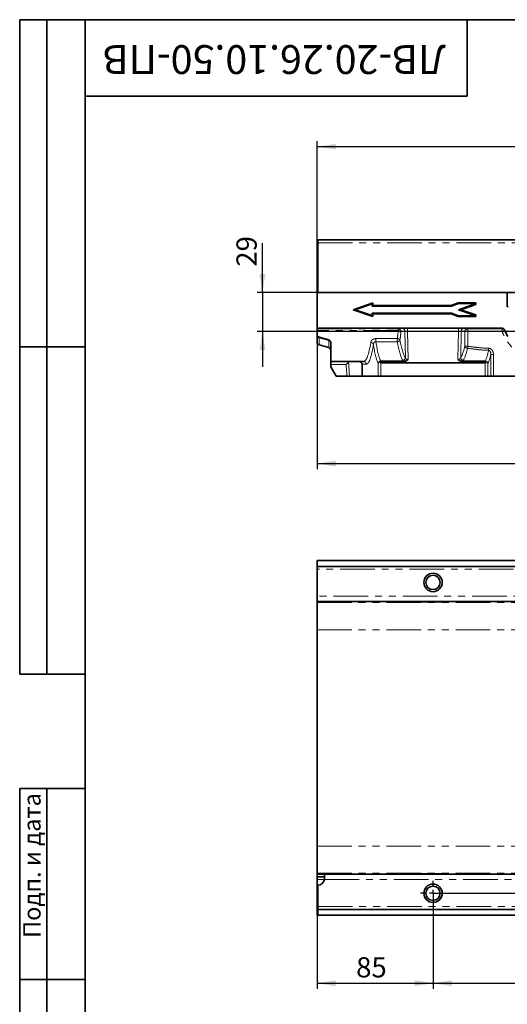
# Model space of a CAD drawing. Units: millimetres. Extents: x 8 to 571, y 1 to 291.
# Drawn here: x 8 to 97, y 110 to 291 of the extents above; entities that cross this region are included whole.
import ezdxf

# ---------------------------------------------------------------- set-up
doc = ezdxf.new("R2010")
doc.units = ezdxf.units.MM
doc.linetypes.add('PHANTOM', pattern=[12.7, 6.35, -1.27, 1.27, -1.27, 1.27, -1.27])
doc.layers.add('FORMAT', color=7, linetype='Continuous')
doc.styles.add('SLDTEXTSTYLE0', font='TXT', dxfattribs={"width": 0.7, "bigfont": 'bigfont'})
doc.styles.add('SLDTEXTSTYLE1', font='TXT', dxfattribs={"width": 0.7})
doc.dimstyles.new('SLDDIMSTYLE0', dxfattribs={"dimtxt": 3.393075, "dimasz": 3.393075, "dimexe": 0, "dimexo": 0.0625, "dimgap": 0.848269, "dimtad": 2, "dimdec": 1, "dimlfac": 4, "dimrnd": 1e-09, "dimzin": 12, "dimdsep": 46, "dimtxsty": 'SLDTEXTSTYLE1', "dimsah": 1, "dimcen": 0.09, "dimadec": 0, "dimazin": 3, "dimtfac": 1, "dimtdec": 1, "dimtofl": 0, "dimtmove": 0, "dimatfit": 3, "dimfxl": 0, "dimfrac": 2, "dimtolj": 1, "dimtzin": 12, "dimarcsym": 0})
doc.dimstyles.new('SLDDIMSTYLE2', dxfattribs={"dimtxt": 3.393075, "dimasz": 3.393075, "dimexe": 0, "dimexo": 0.0625, "dimgap": 0.848269, "dimtad": 2, "dimdec": 0, "dimlfac": 4, "dimrnd": 1e-09, "dimzin": 12, "dimdsep": 46, "dimtxsty": 'SLDTEXTSTYLE1', "dimsah": 1, "dimcen": 0.09, "dimadec": 0, "dimazin": 3, "dimtfac": 1, "dimtdec": 0, "dimtmove": 0, "dimatfit": 0, "dimfxl": 0, "dimfrac": 2, "dimtolj": 1, "dimtzin": 12, "dimarcsym": 0})

# ---------------------------------------------------------------- blocks, each defined once
blk = doc.blocks.new('_D')
at = {"layer": 'FORMAT'}
for p, q in [((62.49, 245.85), (62.49, 268.71)), ((187.49, 267.71), (62.49, 267.71)), ((187.49, 240.97), (187.49, 268.71))]:
    blk.add_line(p, q, dxfattribs=at)
for points in [[(62.49, 267.71), (65.89, 267.19), (65.89, 268.23)], [(187.49, 267.71), (184.1, 268.23), (184.1, 267.19)]]:
    blk.add_solid(points, dxfattribs=at)
at = {"layer": 'FORMAT', "insert": (120.42, 272.48), "char_height": 3.704, "attachment_point": 1, "style": 'SLDTEXTSTYLE1'}
blk.add_mtext('500', dxfattribs=at)
blk = doc.blocks.new('_D_1')
at = {"layer": 'FORMAT'}
for p, q in [((62.49, 231.85), (62.49, 208.6)), ((189.99, 227.33), (189.99, 208.6)), ((62.49, 209.6), (189.99, 209.6))]:
    blk.add_line(p, q, dxfattribs=at)
for points in [[(62.49, 209.6), (65.89, 209.08), (65.89, 210.12)], [(189.99, 209.6), (186.6, 210.12), (186.6, 209.08)]]:
    blk.add_solid(points, dxfattribs=at)
at = {"layer": 'FORMAT', "insert": (120.78, 214.37), "char_height": 3.704, "attachment_point": 1, "style": 'SLDTEXTSTYLE1'}
blk.add_mtext('510', dxfattribs=at)
blk = doc.blocks.new('_D_4')
at = {"layer": 'FORMAT'}
for p, q in [((52.49, 240.97), (52.49, 250.03)), ((62.62, 240.97), (51.49, 240.97)), ((52.49, 240.97), (52.49, 233.83)), ((105.09, 233.83), (51.49, 233.83)), ((52.49, 233.83), (52.49, 227.31))]:
    blk.add_line(p, q, dxfattribs=at)
for points in [[(52.49, 240.97), (53.02, 244.37), (51.97, 244.37)], [(52.49, 233.83), (51.97, 230.44), (53.02, 230.44)]]:
    blk.add_solid(points, dxfattribs=at)
at = {"layer": 'FORMAT', "insert": (47.72, 245.7), "char_height": 3.704, "attachment_point": 1, "rotation": 90, "style": 'SLDTEXTSTYLE1'}
blk.add_mtext('29', dxfattribs=at)
blk = doc.blocks.new('_D_5')
at = {"layer": 'FORMAT'}
for p, q in [((166.24, 187.8), (166.24, 113.3)), ((83.74, 130.8), (83.74, 113.3)), ((83.74, 114.3), (166.24, 114.3))]:
    blk.add_line(p, q, dxfattribs=at)
for points in [[(83.74, 114.3), (87.14, 113.77), (87.14, 114.82)], [(166.24, 114.3), (162.85, 114.82), (162.85, 113.77)]]:
    blk.add_solid(points, dxfattribs=at)
at = {"layer": 'FORMAT', "insert": (122.14, 119.07), "char_height": 3.704, "attachment_point": 1, "style": 'SLDTEXTSTYLE1'}
blk.add_mtext('330', dxfattribs=at)
blk = doc.blocks.new('_D_6')
at = {"layer": 'FORMAT'}
for p, q in [((166.24, 187.8), (200.99, 187.8)), ((199.99, 187.8), (199.99, 130.8)), ((83.74, 130.8), (200.99, 130.8))]:
    blk.add_line(p, q, dxfattribs=at)
for points in [[(199.99, 187.8), (199.47, 184.4), (200.52, 184.4)], [(199.99, 130.8), (200.52, 134.19), (199.47, 134.19)]]:
    blk.add_solid(points, dxfattribs=at)
at = {"layer": 'FORMAT', "insert": (195.22, 152.92), "char_height": 3.704, "attachment_point": 1, "rotation": 90, "style": 'SLDTEXTSTYLE1'}
blk.add_mtext('228', dxfattribs=at)
blk = doc.blocks.new('_D_7')
at = {"layer": 'FORMAT'}
for p, q in [((62.49, 134.46), (62.49, 113.3)), ((83.74, 130.8), (83.74, 113.3)), ((62.49, 114.3), (83.74, 114.3))]:
    blk.add_line(p, q, dxfattribs=at)
for points in [[(62.49, 114.3), (65.89, 113.77), (65.89, 114.82)], [(83.74, 114.3), (80.35, 114.82), (80.35, 113.77)]]:
    blk.add_solid(points, dxfattribs=at)
at = {"layer": 'FORMAT', "insert": (69.65, 119.07), "char_height": 3.704, "attachment_point": 1, "style": 'SLDTEXTSTYLE1'}
blk.add_mtext('85', dxfattribs=at)
blk = doc.blocks.new('SW_CENTERMARKSYMBOL_0')
at = {"layer": 'FORMAT', "color": 0}
for p, q in [((0, 1.25), (0, 2.3125)), ((-1.25, 0), (-2.3125, 0)), ((0, 0), (-0.625, 0)), ((0, 0), (0, 0.625)), ((0, 0), (0, -0.625)), ((0, 0), (0.625, 0)), ((1.25, 0), (2.3125, 0)), ((0, -1.25), (0, -2.3125))]:
    blk.add_line(p, q, dxfattribs=at)

msp = doc.modelspace()

# ---------------------------------------------------------------- linework, layer by layer
at = {"color": 7, "linetype": 'Continuous', "lineweight": 35}
for p, q in [((62.619, 250.6), (62.494, 250.6)), ((62.494, 250.075), (62.494, 250.6)), ((62.494, 246.85), (62.494, 250.075)), ((187.494, 250.6), (62.619, 250.6)), ((62.619, 250.075), (62.619, 250.6)), ((62.619, 240.975), (62.619, 250.075)), ((62.494, 246.35), (62.494, 246.85)), ((62.619, 246.35), (62.494, 246.35)), ((62.494, 245.85), (62.494, 246.35)), ((62.619, 245.85), (62.494, 245.85)), ((62.494, 240.975), (62.494, 245.85)), ((62.494, 234.419), (62.494, 240.975)), ((62.494, 240.975), (97.354, 240.975)), ((187.494, 240.975), (62.619, 240.975)), ((97.354, 240.975), (97.354, 238.35)), ((72.721, 239.069), (69.082, 237.819)), ((72.587, 238.881), (69.494, 237.819)), ((72.587, 238.881), (72.721, 239.069)), ((72.587, 238.435), (72.587, 238.881)), ((72.587, 238.435), (72.721, 238.569)), ((87.117, 238.435), (72.587, 238.435)), ((72.721, 238.569), (72.721, 239.069)), ((87.092, 238.569), (72.721, 238.569)), ((88.377, 239.061), (87.092, 238.569)), ((87.117, 238.435), (87.092, 238.569)), ((88.402, 238.927), (87.117, 238.435)), ((91.582, 239.061), (88.377, 239.061)), ((88.402, 238.927), (88.377, 239.061)), ((91.448, 238.927), (88.402, 238.927)), ((88.406, 237.819), (91.448, 238.864)), ((88.818, 237.819), (91.582, 238.768)), ((91.448, 238.927), (91.582, 239.061)), ((91.448, 238.864), (91.448, 238.927)), ((91.448, 238.864), (91.582, 238.768)), ((91.582, 238.768), (91.582, 239.061)), ((69.082, 237.819), (72.721, 236.569)), ((69.494, 237.819), (69.082, 237.819)), ((69.494, 237.819), (72.587, 236.757)), ((72.587, 236.757), (72.587, 237.203)), ((72.587, 237.203), (72.721, 237.069)), ((72.587, 237.203), (87.109, 237.203)), ((72.587, 236.757), (72.721, 236.569)), ((72.721, 236.569), (72.721, 237.069)), ((72.721, 237.069), (87.084, 237.069)), ((87.109, 237.203), (87.084, 237.069)), ((87.084, 237.069), (88.377, 236.569)), ((87.109, 237.203), (88.402, 236.703)), ((88.402, 236.703), (88.377, 236.569)), ((88.377, 236.569), (91.582, 236.569)), ((88.402, 236.703), (91.448, 236.703)), ((88.406, 237.819), (88.818, 237.819)), ((91.448, 236.774), (88.406, 237.819)), ((91.582, 236.87), (88.818, 237.819)), ((91.448, 236.774), (91.582, 236.87)), ((91.448, 236.703), (91.448, 236.774)), ((91.448, 236.703), (91.582, 236.569)), ((91.582, 236.569), (91.582, 236.87)), ((96.398, 234.419), (62.494, 234.419)), ((62.494, 234.284), (62.494, 234.419)), ((62.494, 233.972), (62.494, 234.284)), ((62.494, 233.276), (62.494, 233.972)), ((62.494, 231.851), (62.494, 233.093)), ((64.632, 232.287), (62.856, 232.796)), ((64.632, 230.862), (62.856, 231.371)), ((64.994, 231.806), (64.994, 228.34)), ((71.003, 228.34), (64.994, 228.34)), ((64.994, 227.753), (64.994, 228.34)), ((64.994, 227.753), (64.994, 227.332)), ((70.734, 227.84), (70.734, 225.6)), ((93.325, 228.1), (74.164, 228.1)), ((78.444, 228.35), (74.221, 228.35)), ((93.267, 228.35), (89.044, 228.35)), ((64.994, 227.332), (65.994, 225.6)), ((67.972, 225.6), (65.994, 225.6)), ((70.734, 225.6), (68.441, 225.6)), ((70.734, 225.6), (73.671, 225.6)), ((74.164, 225.6), (73.671, 225.6)), ((93.325, 225.6), (74.164, 225.6)), ((93.817, 225.6), (93.325, 225.6)), ((94.333, 225.6), (93.817, 225.6)), ((94.828, 225.6), (94.333, 225.6)), ((112.56, 225.6), (94.828, 225.6)), ((187.369, 191.795), (62.494, 191.795)), ((62.494, 190.745), (62.494, 191.795)), ((187.369, 190.745), (62.494, 190.745)), ((62.494, 190.245), (62.494, 190.745)), ((62.494, 185.295), (62.494, 190.245)), ((62.494, 184.295), (62.494, 185.295)), ((62.494, 184.127), (62.494, 184.295)), ((186.119, 184.295), (62.494, 184.295)), ((81.182, 184.225), (81.182, 184.295)), ((81.182, 184.225), (86.307, 184.225)), ((86.307, 184.295), (86.307, 184.225)), ((62.494, 179.131), (62.494, 184.127)), ((62.494, 139.46), (62.494, 179.131)), ((62.494, 134.463), (62.494, 139.46)), ((62.494, 134.295), (62.494, 134.463)), ((63.869, 134.295), (62.494, 134.295)), ((62.494, 134.295), (62.494, 133.795)), ((62.494, 133.795), (63.869, 133.795)), ((62.494, 133.295), (62.494, 133.795)), ((63.869, 133.545), (63.869, 134.295)), ((63.869, 134.295), (187.494, 134.295)), ((86.307, 134.365), (81.182, 134.365)), ((81.182, 134.295), (81.182, 134.365)), ((86.307, 134.365), (86.307, 134.295)), ((62.494, 127.295), (62.494, 133.295)), ((62.619, 132.295), (62.619, 128.345)), ((63.869, 133.545), (63.844, 133.295)), ((62.619, 128.345), (62.619, 127.845)), ((62.619, 127.295), (62.494, 127.295)), ((62.494, 127.295), (62.494, 126.795)), ((62.494, 126.795), (62.619, 126.795)), ((62.619, 126.795), (62.619, 127.845)), ((62.619, 127.845), (187.494, 127.845)), ((62.619, 126.795), (187.494, 126.795))]:
    msp.add_line(p, q, dxfattribs=at)
at = {"color": 8, "linetype": 'PHANTOM', "lineweight": 18}
for p, q in [((62.619, 250.075), (62.494, 250.075)), ((62.619, 250.075), (187.494, 250.075)), ((62.619, 246.85), (62.494, 246.85)), ((97.59, 238.35), (97.354, 238.35)), ((62.494, 234.284), (77.379, 234.284)), ((77.379, 233.972), (62.494, 233.972)), ((77.379, 234.284), (78.088, 234.391)), ((77.379, 234.284), (77.379, 233.972)), ((78.575, 233.892), (77.866, 233.784)), ((78.674, 228.994), (78.575, 233.892)), ((79.064, 234.419), (88.425, 234.419)), ((79.064, 234.419), (79.064, 233.875)), ((79.064, 233.875), (79.169, 228.688)), ((88.425, 233.875), (79.064, 233.875)), ((88.32, 228.688), (88.425, 233.875)), ((88.425, 234.419), (88.425, 233.875)), ((88.913, 233.892), (88.814, 228.994)), ((89.579, 233.791), (88.913, 233.892)), ((89.4, 234.391), (90.066, 234.291)), ((89.579, 231.116), (89.579, 233.791)), ((90.15, 233.791), (89.579, 233.791)), ((90.15, 233.791), (90.15, 231.116)), ((62.856, 232.704), (62.856, 231.371)), ((64.632, 230.862), (64.632, 232.201)), ((73.291, 232.513), (77.196, 232.513)), ((73.291, 232.513), (73.291, 231.949)), ((77.196, 231.949), (73.291, 231.949)), ((77.196, 232.513), (77.196, 231.949)), ((90.15, 231.116), (89.579, 231.116)), ((94.333, 225.6), (94.333, 229.577)), ((94.333, 229.577), (94.828, 229.577)), ((94.828, 229.577), (94.828, 225.6)), ((67.818, 227.753), (64.994, 227.753)), ((71.496, 227.84), (70.734, 227.84)), ((73.671, 225.6), (73.671, 227.983)), ((74.164, 228.1), (74.164, 225.6)), ((93.325, 225.6), (93.325, 228.1)), ((93.817, 227.983), (93.817, 225.6)), ((187.369, 190.245), (62.494, 190.245)), ((186.144, 185.295), (62.494, 185.295)), ((62.494, 184.127), (186.244, 184.127)), ((62.494, 179.131), (186.244, 179.131)), ((62.494, 139.46), (186.244, 139.46)), ((62.494, 134.463), (186.244, 134.463)), ((63.844, 133.295), (62.494, 133.295)), ((63.844, 133.295), (187.494, 133.295)), ((62.619, 128.345), (187.494, 128.345))]:
    msp.add_line(p, q, dxfattribs=at)
at = {"color": 7, "linetype": 'Continuous', "lineweight": 35}
for centre, radius in [((83.744, 187.795), 1.688), ((83.744, 187.795), 1.312), ((83.744, 130.795), 1.687), ((83.744, 130.795), 1.312)]:
    msp.add_circle(centre, radius, dxfattribs=at)
at = {"color": 8, "linetype": 'PHANTOM', "lineweight": 18}
for centre, radius, start, end in [((62.921, 233.127), 0.428, 184.58736, 261.35042), ((77.368, 233.786), 0.498, 359.80802, 88.73941), ((77.4, 233.299), 0.672, 46.15515, 91.82464), ((78.077, 233.893), 0.498, 359.80802, 88.73941), ((89.411, 233.893), 0.498, 91.26059, 180.19198), ((90.077, 233.793), 0.498, 91.26059, 180.19198), ((89.283, 233.902), 0.874, 352.72328, 26.41509), ((105.258, 237.848), 9.5, 201.15366, 201.90157), ((99.169, 233.918), 2.752, 171.94544, 182.37654), ((99.222, 227.194), 7.18, 108.80167, 112.9764), ((96.444, 233.804), 0.5, 21.91217, 90.04106), ((64.509, 232.244), 0.131, 340.81446, 19.18554), ((64.563, 231.774), 0.432, 4.21854, 80.86384), ((72.339, 231.286), 0.527, 24.6236, 91.47825), ((77.198, 231.939), 0.574, 32.20801, 90.13843), ((77.19, 232.508), 0.559, 270.65756, 332.02104), ((90.089, 231.301), 0.543, 200.04158, 267.62464), ((87.861, 231.469), 2.316, 342.16096, 351.22246), ((84.164, 231.03), 9.787, 356.12496, 358.32679), ((71, 227.844), 0.496, 359.56481, 89.55809), ((78.15, 229.053), 0.527, 274.01591, 353.65555), ((89.338, 229.053), 0.527, 186.34445, 265.98409)]:
    msp.add_arc(centre, radius, start, end, dxfattribs=at)
at = {"color": 7, "linetype": 'Continuous', "lineweight": 35}
for centre, radius, start, end in [((105.258, 237.348), 9, 201.1576, 209.65854), ((62.994, 231.851), 0.5, 180, 254), ((64.494, 230.381), 0.5, 0, 74), ((62.619, 133.545), 1.25, 270, 348.46304)]:
    msp.add_arc(centre, radius, start, end, dxfattribs=at)
at = {"color": 8, "linetype": 'PHANTOM', "lineweight": 18}
for centre, major_axis, ratio, start_param, end_param in [((75.345, 237.339), (0, 8.999), 0.2436959, 4.1463919, 4.3288304), ((75.832, 237.339), (0, 9.499), 0.2308682, 4.1463919, 4.3288304), ((79.063, 234.384), (1, 0), 0.0349403, 1.5697407, 2.9145227), ((79.063, 233.884), (0.5, -0.01), 0.0172013, 3.37006, 4.714842), ((88.426, 234.384), (1, 0), 0.0349403, 0.22707, 1.5718519), ((88.426, 233.884), (0.5, 0.01), 0.0172013, 4.709936, 6.0547179), ((94.994, 233.284), (29.25, 0), 0.0349208, 1.5212156, 1.7400853), ((94.994, 232.784), (28.75, 0), 0.0355281, 1.5212156, 1.7400853), ((71.003, 237.339), (0, 8.999), 0.1861242, 3.1415927, 4.0510682), ((71.496, 237.339), (0, 9.499), 0.176327, 3.1415927, 4.0510682), ((74.288, 237.882), (0, 10.5), 0.176327, 2.2234633, 2.8017557), ((74.781, 237.882), (0, 10), 0.1851433, 2.2060007, 2.8346063), ((78.962, 237.882), (0, 10), 0.2193248, 2.2060007, 2.7806217), ((79.449, 237.882), (0, 9.5), 0.2308682, 2.2060007, 2.7806217), ((88.039, 237.882), (0, 9.5), 0.2308682, 3.5025636, 3.9196666), ((88.527, 237.882), (0, 10), 0.2193248, 3.5025636, 3.9196666), ((92.708, 237.882), (0, 10), 0.1851433, 3.448579, 3.862326), ((93.2, 237.882), (0, 10.5), 0.176327, 3.4814296, 3.7999554), ((94.994, 289.105), (0, 165.885), 0.176327, 1.9496368, 1.9636516), ((94.994, 289.192), (0, 165.885), 0.1733128, 1.9468635, 1.9642183)]:
    msp.add_ellipse(centre, major_axis=major_axis, ratio=ratio, start_param=start_param, end_param=end_param, dxfattribs=at)
at = {"color": 7, "linetype": 'Continuous', "lineweight": 35}
for centre, start_param, end_param in [((74.164, 233.815), 2.8704194, 3.1415927), ((93.325, 233.815), 3.1415927, 3.412766)]:
    msp.add_ellipse(centre, major_axis=(0, 5.715), ratio=0.0874887, start_param=start_param, end_param=end_param, dxfattribs=at)
for points, knots in [([(62.494, 233.276), (62.494, 233.224), (62.502, 233.173), (62.526, 233.098), (62.536, 233.074), (62.56, 233.027), (62.574, 233.005), (62.62, 232.94), (62.659, 232.901), (62.749, 232.837), (62.8, 232.812), (62.856, 232.796)], [0, 0, 0, 0, 0.25, 0.25, 0.375, 0.375, 0.5, 0.5, 0.75, 0.75, 1, 1, 1, 1]), ([(96.398, 234.419), (96.449, 234.419), (96.498, 234.412), (96.594, 234.382), (96.639, 234.36), (96.722, 234.304), (96.759, 234.269), (96.821, 234.191), (96.847, 234.147), (96.865, 234.1)], [0, 0, 0, 0, 0.25, 0.25, 0.5, 0.5, 0.75, 0.75, 1, 1, 1, 1]), ([(64.632, 232.287), (64.662, 232.278), (64.689, 232.267), (64.742, 232.241), (64.767, 232.226), (64.813, 232.192), (64.834, 232.173), (64.873, 232.134), (64.89, 232.112), (64.936, 232.047), (64.958, 232), (64.987, 231.904), (64.994, 231.855), (64.994, 231.806)], [0, 0, 0, 0, 0.125, 0.125, 0.25, 0.25, 0.375, 0.375, 0.5, 0.5, 0.75, 0.75, 1, 1, 1, 1]), ([(68.253, 228.268), (68.233, 228.237), (68.206, 228.2), (68.14, 228.117), (68.104, 228.073), (68.027, 227.982), (67.986, 227.936), (67.924, 227.867), (67.903, 227.845), (67.861, 227.799), (67.839, 227.776), (67.818, 227.753)], [0, 0, 0, 0, 0.25, 0.25, 0.5, 0.5, 0.75, 0.75, 0.875, 0.875, 1, 1, 1, 1]), ([(68.357, 228.34), (68.339, 228.34), (68.321, 228.334), (68.286, 228.31), (68.269, 228.292), (68.253, 228.268)], [0, 0, 0, 0, 0.5, 0.5, 1, 1, 1, 1]), ([(70.734, 227.84), (70.734, 227.874), (70.729, 227.907), (70.713, 227.965), (70.702, 227.992), (70.664, 228.063), (70.634, 228.099), (70.573, 228.16), (70.541, 228.185), (70.475, 228.228), (70.442, 228.246), (70.343, 228.29), (70.277, 228.309), (70.146, 228.335), (70.081, 228.34), (70.016, 228.34)], [0, 0, 0, 0, 0.0625, 0.0625, 0.125, 0.125, 0.25, 0.25, 0.375, 0.375, 0.5, 0.5, 0.75, 0.75, 1, 1, 1, 1]), ([(73.671, 227.983), (73.675, 227.998), (73.681, 228.014), (73.694, 228.045), (73.702, 228.061), (73.73, 228.107), (73.755, 228.138), (73.816, 228.195), (73.852, 228.222), (73.913, 228.259), (73.935, 228.27), (73.981, 228.291), (74.005, 228.3), (74.03, 228.308)], [0, 0, 0, 0, 0.125, 0.125, 0.25, 0.25, 0.5, 0.5, 0.75, 0.75, 0.875, 0.875, 1, 1, 1, 1]), ([(74.221, 228.35), (74.188, 228.35), (74.156, 228.346), (74.092, 228.332), (74.06, 228.322), (74.03, 228.308)], [0, 0, 0, 0, 0.5, 0.5, 1, 1, 1, 1]), ([(78.444, 228.35), (78.513, 228.35), (78.581, 228.358), (78.714, 228.391), (78.778, 228.415), (78.9, 228.475), (78.959, 228.512), (79.069, 228.594), (79.12, 228.64), (79.169, 228.688)], [0, 0, 0, 0, 0.25, 0.25, 0.5, 0.5, 0.75, 0.75, 1, 1, 1, 1]), ([(89.044, 228.35), (88.975, 228.35), (88.908, 228.358), (88.775, 228.391), (88.71, 228.415), (88.588, 228.475), (88.53, 228.512), (88.42, 228.594), (88.368, 228.64), (88.32, 228.688)], [0, 0, 0, 0, 0.25, 0.25, 0.5, 0.5, 0.75, 0.75, 1, 1, 1, 1]), ([(93.817, 227.983), (93.813, 227.998), (93.808, 228.014), (93.795, 228.045), (93.786, 228.061), (93.758, 228.107), (93.733, 228.138), (93.673, 228.195), (93.637, 228.222), (93.575, 228.259), (93.554, 228.27), (93.508, 228.291), (93.484, 228.3), (93.459, 228.308)], [0, 0, 0, 0, 0.125, 0.125, 0.25, 0.25, 0.5, 0.5, 0.75, 0.75, 0.875, 0.875, 1, 1, 1, 1]), ([(68.441, 225.6), (68.421, 225.6), (68.396, 225.6), (68.333, 225.6), (68.296, 225.6), (68.214, 225.6), (68.168, 225.6), (68.073, 225.6), (68.023, 225.6), (67.972, 225.6)], [0, 0, 0, 0, 0.25, 0.25, 0.5, 0.5, 0.75, 0.75, 1, 1, 1, 1])]:
    msp.add_open_spline(points, degree=3, knots=knots, dxfattribs=at)
at = {"color": 8, "linetype": 'PHANTOM', "lineweight": 18}
for points, knots in [([(104.912, 227.85), (104.471, 227.858), (104.029, 227.898), (103.366, 228.007), (103.145, 228.052), (102.706, 228.158), (102.49, 228.219), (101.846, 228.425), (101.426, 228.595), (100.811, 228.897), (100.608, 229.007), (100.208, 229.242), (100.013, 229.366), (99.445, 229.761), (99.087, 230.05), (98.582, 230.524), (98.419, 230.689), (98.103, 231.032), (97.951, 231.212), (97.517, 231.761), (97.257, 232.145), (96.794, 232.948), (96.592, 233.367), (96.419, 233.804)], [0, 0, 0, 0, 0.125, 0.125, 0.1875, 0.1875, 0.25, 0.25, 0.375, 0.375, 0.4375, 0.4375, 0.5, 0.5, 0.625, 0.625, 0.6875, 0.6875, 0.75, 0.75, 0.875, 0.875, 1, 1, 1, 1]), ([(62.856, 232.704), (62.852, 232.735), (62.85, 232.758), (62.85, 232.79), (62.852, 232.797), (62.856, 232.796)], [0, 0, 0, 0, 0.5, 0.5, 1, 1, 1, 1]), ([(64.632, 232.201), (64.332, 232.286), (64.031, 232.371), (63.731, 232.456), (63.439, 232.539), (63.148, 232.621), (62.856, 232.704)], [0, 0, 0, 0, 0.0037630101, 0.0037630101, 0.0037630101, 0.007413858, 0.007413858, 0.007413858, 0.007413858]), ([(73.291, 232.513), (73.231, 232.513), (73.172, 232.509), (73.056, 232.491), (73, 232.478), (72.889, 232.443), (72.836, 232.421), (72.735, 232.37), (72.688, 232.341), (72.6, 232.276), (72.559, 232.24), (72.487, 232.164), (72.455, 232.124), (72.401, 232.039), (72.378, 231.994), (72.344, 231.905), (72.332, 231.859), (72.325, 231.812)], [0, 0, 0, 0, 0.125, 0.125, 0.25, 0.25, 0.375, 0.375, 0.5, 0.5, 0.625, 0.625, 0.75, 0.75, 0.875, 0.875, 1, 1, 1, 1]), ([(72.818, 231.505), (72.822, 231.562), (72.836, 231.618), (72.883, 231.726), (72.915, 231.775), (72.999, 231.863), (73.049, 231.899), (73.135, 231.934), (73.165, 231.942), (73.227, 231.951), (73.259, 231.951), (73.291, 231.949)], [0, 0, 0, 0, 0.25, 0.25, 0.5, 0.5, 0.75, 0.75, 0.875, 0.875, 1, 1, 1, 1]), ([(93.929, 230.369), (93.278, 230.391), (92.629, 230.433), (91.339, 230.561), (90.699, 230.647), (90.066, 230.759)], [0, 0, 0, 0, 0.5, 0.5, 1, 1, 1, 1]), ([(90.15, 231.116), (90.773, 231.009), (91.402, 230.927), (92.671, 230.805), (93.308, 230.765), (93.948, 230.744)], [0, 0, 0, 0, 0.5, 0.5, 1, 1, 1, 1]), ([(93.929, 230.369), (93.951, 230.369), (93.972, 230.367), (94.014, 230.358), (94.034, 230.351), (94.092, 230.323), (94.124, 230.297), (94.181, 230.235), (94.204, 230.201), (94.244, 230.129), (94.26, 230.092), (94.301, 229.977), (94.318, 229.898), (94.336, 229.737), (94.338, 229.657), (94.333, 229.577)], [0, 0, 0, 0, 0.0625, 0.0625, 0.125, 0.125, 0.25, 0.25, 0.375, 0.375, 0.5, 0.5, 0.75, 0.75, 1, 1, 1, 1]), ([(94.828, 229.577), (94.828, 229.712), (94.811, 229.846), (94.74, 230.106), (94.687, 230.229), (94.575, 230.399), (94.533, 230.451), (94.438, 230.547), (94.385, 230.59), (94.3, 230.644), (94.271, 230.66), (94.209, 230.688), (94.178, 230.701), (94.081, 230.731), (94.015, 230.742), (93.948, 230.744)], [0, 0, 0, 0, 0.25, 0.25, 0.5, 0.5, 0.625, 0.625, 0.75, 0.75, 0.8125, 0.8125, 0.875, 0.875, 1, 1, 1, 1]), ([(78.444, 228.35), (78.411, 228.361), (78.381, 228.374), (78.327, 228.401), (78.303, 228.415), (78.239, 228.459), (78.207, 228.491), (78.187, 228.527)], [0, 0, 0, 0, 0.25, 0.25, 0.5, 0.5, 1, 1, 1, 1]), ([(78.674, 228.994), (78.686, 228.954), (78.704, 228.916), (78.756, 228.845), (78.789, 228.812), (78.852, 228.77), (78.876, 228.757), (78.926, 228.734), (78.953, 228.724), (79.01, 228.708), (79.041, 228.701), (79.104, 228.691), (79.136, 228.689), (79.169, 228.688)], [0, 0, 0, 0, 0.25, 0.25, 0.5, 0.5, 0.625, 0.625, 0.75, 0.75, 0.875, 0.875, 1, 1, 1, 1]), ([(88.32, 228.688), (88.353, 228.689), (88.385, 228.691), (88.447, 228.701), (88.478, 228.708), (88.535, 228.724), (88.562, 228.734), (88.612, 228.757), (88.636, 228.77), (88.699, 228.812), (88.733, 228.845), (88.785, 228.916), (88.803, 228.954), (88.814, 228.994)], [0, 0, 0, 0, 0.125, 0.125, 0.25, 0.25, 0.375, 0.375, 0.5, 0.5, 0.75, 0.75, 1, 1, 1, 1]), ([(89.301, 228.527), (89.281, 228.491), (89.25, 228.459), (89.186, 228.415), (89.161, 228.401), (89.107, 228.374), (89.077, 228.361), (89.044, 228.35)], [0, 0, 0, 0, 0.5, 0.5, 0.75, 0.75, 1, 1, 1, 1])]:
    msp.add_open_spline(points, degree=3, knots=knots, dxfattribs=at)
at = {"color": 7, "linetype": 'Continuous', "lineweight": 35}
msp.add_open_spline([(93.459, 228.308), (93.398, 228.336), (93.333, 228.35), (93.267, 228.35)], degree=3, dxfattribs=at)
at = {"layer": 'FORMAT', "color": 7, "lineweight": 35}
for p, q in [((20, 291), (8, 291)), ((8, 291), (8, 171)), ((13, 171), (13, 291)), ((20, 291), (415, 291)), ((20, 291), (20, 5)), ((90, 291), (90, 277)), ((90, 277), (20, 277)), ((20, 231), (8, 231)), ((8, 171), (20, 171)), ((8, 5), (8, 150)), ((8, 150), (20, 150)), ((13, 5), (13, 150)), ((8, 115), (20, 115))]:
    msp.add_line(p, q, dxfattribs=at)

# ---------------------------------------------------------------- block references
at = {"layer": 'FORMAT'}
msp.add_blockref('SW_CENTERMARKSYMBOL_0', (83.744, 130.795), dxfattribs=at)

# ---------------------------------------------------------------- texts
at = {"layer": 'FORMAT', "color": 7, "style": 'SLDTEXTSTYLE0'}
for s, insert, char_height, attachment_point, rotation in [('ЛВ-20.26.10.50-ПВ', (54.648, 281.043), 5.29167, 2, 180), ('Подп. и дата', (8.653, 122.612), 3.175, 1, 90)]:
    msp.add_mtext(s, dxfattribs=dict(at, insert=insert, char_height=char_height, attachment_point=attachment_point, rotation=rotation))

# ---------------------------------------------------------------- dimensions: what is measured, and where the dimension line sits
at = {"layer": 'FORMAT'}
for base, p1, p2, picture, middle in [((62.494, 267.708), (187.494, 240.975), (62.494, 245.85), '_D', (123.556, 267.708)), ((189.994, 209.6), (62.494, 231.851), (189.994, 227.332), '_D_1', (123.556, 209.6)), ((166.244, 114.295), (83.744, 130.795), (166.244, 187.795), '_D_5', (125.148, 114.295)), ((83.744, 114.295), (62.494, 134.463), (83.744, 130.795), '_D_7', (71.7, 114.295))]:
    dim = msp.add_linear_dim(base=base, p1=p1, p2=p2, dimstyle='SLDDIMSTYLE0', dxfattribs=at)
    dim.commit()
    dim.dimension.update_dxf_attribs({"geometry": picture, "text_midpoint": middle, "dimtype": 160})
for base, p1, p2, dimstyle, picture, middle in [((52.494, 233.832), (62.619, 240.975), (105.089, 233.832), 'SLDDIMSTYLE2', '_D_4', (52.494, 247.865)), ((199.994, 130.795), (166.244, 187.795), (83.744, 130.795), 'SLDDIMSTYLE0', '_D_6', (199.994, 156.167))]:
    dim = msp.add_linear_dim(base=base, p1=p1, p2=p2, angle=90, dimstyle=dimstyle, dxfattribs=at)
    dim.commit()
    dim.dimension.update_dxf_attribs({"geometry": picture, "text_midpoint": middle, "dimtype": 160})

doc.saveas('drawing.dxf')
